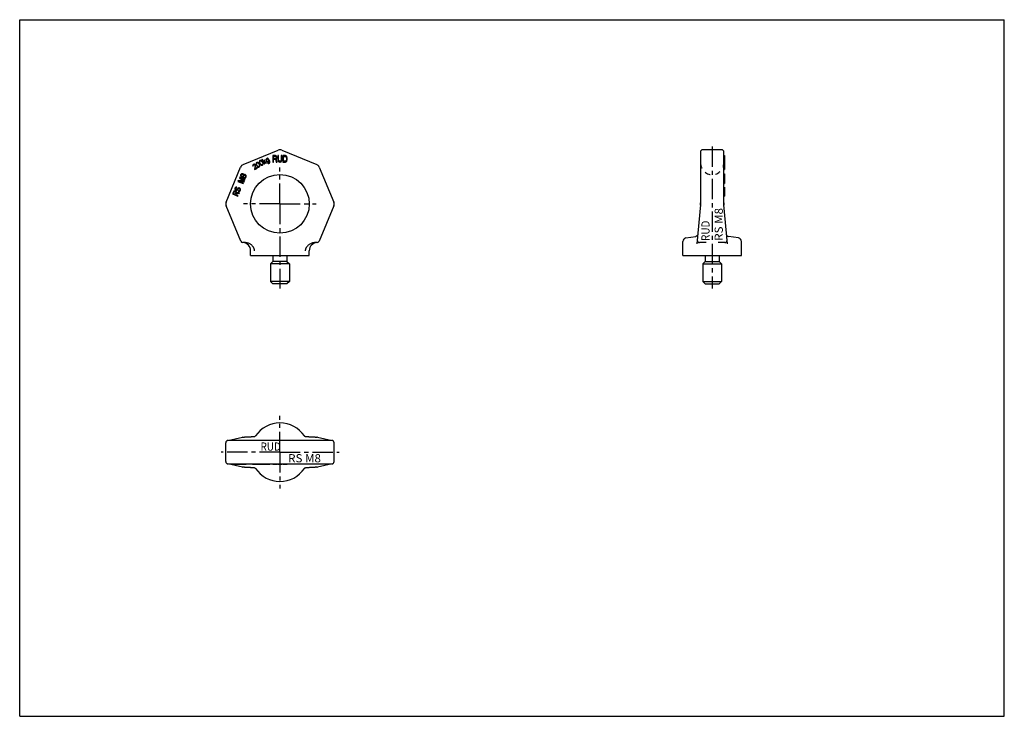
# Model space of a CAD drawing. Extents: x 0 to 420, y 0 to 297.
import ezdxf
from ezdxf.enums import TextEntityAlignment as Align

# ---------------------------------------------------------------- set-up
doc = ezdxf.new("R2010")
doc.units = 0
doc.header["$LTSCALE"] = 23.1
doc.linetypes.add('CENTER', pattern=[0.6, 0.375, -0.075, 0.075, -0.075])
doc.linetypes.add('HIDDEN', pattern=[0.2, 0.1, -0.1])
doc.layers.get('0').update_dxf_attribs({"linetype": 'CONTINUOUS'})
doc.layers.add('DEFAULT_1', color=7, linetype='CENTER')
doc.layers.add('DEFAULT_2', color=8, linetype='HIDDEN')
doc.styles.add('TEXTSTYLE_0', font='txt', dxfattribs={"width": 0.8})

msp = doc.modelspace()

# ---------------------------------------------------------------- linework, layer by layer
at = {"color": 7, "linetype": 'CONTINUOUS'}
for p, q in [((0, 0), (0, 297)), ((0, 297), (420, 297)), ((420, 0), (420, 297)), ((95.33, 235.22), (110.25, 241.4)), ((111.78, 241.4), (126.71, 235.22)), ((290.38, 240.56), (290.38, 218.9)), ((299.38, 241.56), (291.38, 241.56)), ((300.38, 218.89), (300.38, 240.56)), ((99.68, 235.29), (99.48, 235.12)), ((99.81, 235.36), (99.68, 235.29)), ((100.02, 235.43), (99.81, 235.36)), ((100.19, 235.42), (100.02, 235.43)), ((100.41, 235.33), (100.19, 235.42)), ((100.54, 235.19), (100.41, 235.33)), ((100.85, 235.75), (100.83, 235.57)), ((100.83, 235.57), (100.86, 235.37)), ((100.94, 235.96), (100.85, 235.75)), ((100.86, 235.37), (100.9, 235.23)), ((100.9, 235.23), (100.98, 235.01)), ((101.11, 236.11), (100.94, 235.96)), ((101.04, 235.64), (101.09, 235.78)), ((101.05, 235.32), (101.04, 235.64)), ((101.16, 235.06), (101.05, 235.32)), ((101.09, 235.78), (101.22, 235.91)), ((101.32, 236.18), (101.11, 236.11)), ((101.22, 235.91), (101.41, 235.96)), ((101.55, 236.15), (101.32, 236.18)), ((101.41, 235.96), (101.55, 235.93)), ((101.72, 236.08), (101.55, 236.15)), ((101.55, 235.93), (101.82, 235.76)), ((101.87, 235.96), (101.72, 236.08)), ((101.82, 235.76), (101.99, 235.54)), ((101.98, 235.85), (101.87, 235.96)), ((102.12, 235.67), (101.98, 235.85)), ((101.99, 235.54), (102.15, 235.25)), ((102.33, 235.31), (102.12, 235.67)), ((102.15, 235.25), (102.26, 234.99)), ((102.25, 236.55), (102.22, 236.38)), ((102.22, 236.38), (102.25, 236.18)), ((102.34, 236.77), (102.25, 236.55)), ((102.25, 236.18), (102.29, 236.04)), ((102.29, 236.04), (102.38, 235.82)), ((102.42, 235.08), (102.33, 235.31)), ((102.5, 236.92), (102.34, 236.77)), ((102.38, 235.82), (102.59, 235.45)), ((102.44, 236.45), (102.49, 236.58)), ((102.45, 236.13), (102.44, 236.45)), ((102.56, 235.87), (102.45, 236.13)), ((102.49, 236.58), (102.62, 236.71)), ((102.72, 236.99), (102.5, 236.92)), ((102.72, 235.58), (102.56, 235.87)), ((102.59, 235.45), (102.74, 235.27)), ((102.62, 236.71), (102.8, 236.77)), ((102.95, 236.96), (102.72, 236.99)), ((102.9, 235.36), (102.72, 235.58)), ((102.74, 235.27), (102.84, 235.16)), ((102.8, 236.77), (102.95, 236.74)), ((103.16, 235.19), (102.9, 235.36)), ((103.11, 236.89), (102.95, 236.96)), ((102.95, 236.74), (103.21, 236.57)), ((103.27, 236.76), (103.11, 236.89)), ((103.21, 236.57), (103.39, 236.34)), ((103.37, 236.66), (103.27, 236.76)), ((103.49, 235.21), (103.31, 235.16)), ((103.49, 237.49), (103.33, 237.39)), ((103.33, 237.39), (104.43, 235.49)), ((103.52, 236.48), (103.37, 236.66)), ((103.39, 236.34), (103.55, 236.06)), ((104.19, 236.27), (103.49, 237.49)), ((103.62, 235.35), (103.49, 235.21)), ((103.73, 236.11), (103.52, 236.48)), ((103.55, 236.06), (103.66, 235.8)), ((103.67, 235.48), (103.62, 235.35)), ((103.66, 235.8), (103.67, 235.48)), ((103.82, 235.89), (103.73, 236.11)), ((103.77, 235.16), (103.86, 235.38)), ((103.86, 235.75), (103.82, 235.89)), ((103.89, 235.55), (103.86, 235.75)), ((103.86, 235.38), (103.89, 235.55)), ((104.25, 237.12), (104.19, 236.27)), ((104.44, 237.23), (104.25, 237.12)), ((104.33, 236.03), (104.37, 236.32)), ((104.59, 235.58), (104.33, 236.03)), ((104.37, 236.32), (105.13, 235.89)), ((104.4, 236.5), (104.44, 237.23)), ((105.32, 236), (104.4, 236.5)), ((104.43, 235.49), (104.59, 235.58)), ((105.05, 237.42), (105.03, 237.24)), ((105.03, 237.24), (105.04, 237.14)), ((105.04, 237.14), (105.11, 236.96)), ((105.1, 237.55), (105.05, 237.42)), ((105.21, 237.67), (105.1, 237.55)), ((105.11, 236.96), (105.29, 236.64)), ((105.13, 235.89), (105.32, 236)), ((105.4, 237.78), (105.21, 237.67)), ((105.24, 237.31), (105.32, 237.46)), ((105.25, 237.15), (105.24, 237.31)), ((105.29, 237.01), (105.25, 237.15)), ((105.43, 236.77), (105.29, 237.01)), ((105.29, 236.64), (105.42, 236.49)), ((105.32, 237.46), (105.51, 237.57)), ((105.55, 237.81), (105.4, 237.78)), ((105.42, 236.49), (105.5, 236.43)), ((105.53, 236.66), (105.43, 236.77)), ((105.5, 236.43), (105.66, 236.36)), ((105.51, 237.57), (105.66, 237.61)), ((105.61, 236.6), (105.53, 236.66)), ((105.63, 237.8), (105.55, 237.81)), ((105.75, 236.58), (105.61, 236.6)), ((105.74, 237.76), (105.63, 237.8)), ((105.66, 237.61), (105.81, 237.58)), ((105.66, 236.36), (105.8, 236.34)), ((105.83, 236.08), (105.67, 235.99)), ((105.67, 235.99), (105.87, 235.78)), ((105.84, 238.03), (105.68, 237.94)), ((105.68, 237.94), (105.82, 237.7)), ((105.82, 237.7), (105.74, 237.76)), ((105.9, 236.61), (105.75, 236.58)), ((105.8, 236.34), (105.95, 236.37)), ((105.81, 237.58), (105.94, 237.49)), ((105.93, 235.97), (105.83, 236.08)), ((106.64, 236.65), (105.84, 238.03)), ((105.87, 235.78), (106.04, 235.71)), ((106.03, 236.68), (105.9, 236.61)), ((106.06, 235.89), (105.93, 235.97)), ((105.94, 237.49), (106.17, 237.09)), ((105.95, 236.37), (106.15, 236.48)), ((106.13, 236.8), (106.03, 236.68)), ((106.04, 235.71), (106.18, 235.69)), ((106.24, 235.88), (106.06, 235.89)), ((106.18, 236.93), (106.13, 236.8)), ((106.15, 236.48), (106.25, 236.59)), ((106.17, 237.09), (106.18, 236.93)), ((106.18, 235.69), (106.33, 235.72)), ((106.43, 235.99), (106.24, 235.88)), ((106.25, 236.59), (106.29, 236.67)), ((106.31, 236.79), (106.29, 236.89)), ((106.29, 236.89), (106.48, 236.56)), ((106.29, 236.67), (106.31, 236.79)), ((106.33, 235.72), (106.52, 235.83)), ((106.53, 236.11), (106.43, 235.99)), ((106.48, 236.56), (106.54, 236.38)), ((106.52, 235.83), (106.62, 235.94)), ((106.55, 236.28), (106.53, 236.11)), ((106.54, 236.38), (106.55, 236.28)), ((106.62, 235.94), (106.7, 236.04)), ((106.74, 236.33), (106.64, 236.65)), ((106.7, 236.04), (106.74, 236.18)), ((106.74, 236.18), (106.74, 236.33)), ((108.03, 239.07), (108.03, 236.29)), ((109.14, 239.07), (108.03, 239.07)), ((108.03, 236.29), (108.31, 236.29)), ((108.31, 237.89), (108.31, 238.78)), ((108.31, 238.78), (109.19, 238.78)), ((109.19, 237.89), (108.31, 237.89)), ((108.31, 236.29), (108.31, 237.53)), ((108.31, 237.53), (109.1, 237.53)), ((109.1, 237.53), (109.47, 236.29)), ((109.37, 239.01), (109.14, 239.07)), ((109.19, 238.78), (109.33, 238.72)), ((109.33, 237.95), (109.19, 237.89)), ((109.33, 238.72), (109.42, 238.6)), ((109.42, 238.06), (109.33, 237.95)), ((109.56, 238.83), (109.37, 239.01)), ((109.37, 237.65), (109.56, 237.77)), ((109.79, 236.29), (109.37, 237.65)), ((109.42, 238.6), (109.47, 238.42)), ((109.47, 238.24), (109.42, 238.06)), ((109.47, 238.42), (109.47, 238.24)), ((109.47, 236.29), (109.79, 236.29)), ((109.7, 238.6), (109.56, 238.83)), ((109.56, 237.77), (109.7, 238.01)), ((109.74, 238.42), (109.7, 238.6)), ((109.7, 238.01), (109.74, 238.18)), ((109.74, 238.18), (109.74, 238.42)), ((110.16, 239.07), (110.16, 237.24)), ((110.44, 239.07), (110.16, 239.07)), ((110.16, 237.24), (110.21, 236.94)), ((110.21, 236.94), (110.3, 236.7)), ((110.3, 236.7), (110.49, 236.47)), ((110.44, 237.24), (110.44, 239.07)), ((110.49, 237), (110.44, 237.24)), ((110.58, 236.82), (110.49, 237)), ((110.49, 236.47), (110.67, 236.35)), ((110.72, 236.7), (110.58, 236.82)), ((110.67, 236.35), (110.9, 236.29)), ((110.9, 236.64), (110.72, 236.7)), ((111.09, 236.64), (110.9, 236.64)), ((110.9, 236.29), (111.09, 236.29)), ((111.28, 236.7), (111.09, 236.64)), ((111.09, 236.29), (111.32, 236.35)), ((111.41, 236.82), (111.28, 236.7)), ((111.32, 236.35), (111.51, 236.47)), ((111.51, 237), (111.41, 236.82)), ((111.55, 237.24), (111.51, 237)), ((111.51, 236.47), (111.69, 236.7)), ((111.55, 239.07), (111.55, 237.24)), ((111.83, 239.07), (111.55, 239.07)), ((111.69, 236.7), (111.79, 236.94)), ((111.79, 236.94), (111.83, 237.24)), ((111.83, 237.24), (111.83, 239.07)), ((112.2, 239.07), (112.2, 236.29)), ((113.32, 239.07), (112.2, 239.07)), ((112.2, 236.29), (113.32, 236.29)), ((112.48, 236.64), (112.48, 238.72)), ((112.48, 238.72), (113.32, 238.72)), ((113.32, 236.64), (112.48, 236.64)), ((113.55, 239.01), (113.32, 239.07)), ((113.32, 238.72), (113.5, 238.66)), ((113.5, 236.7), (113.32, 236.64)), ((113.32, 236.29), (113.55, 236.35)), ((113.5, 238.66), (113.64, 238.54)), ((113.64, 236.82), (113.5, 236.7)), ((113.73, 238.89), (113.55, 239.01)), ((113.55, 236.35), (113.73, 236.47)), ((113.64, 238.54), (113.73, 238.36)), ((113.73, 237), (113.64, 236.82)), ((113.92, 238.66), (113.73, 238.89)), ((113.73, 238.36), (113.78, 238.12)), ((113.78, 237.24), (113.73, 237)), ((113.73, 236.47), (113.92, 236.7)), ((113.78, 238.12), (113.78, 237.24)), ((114.01, 238.42), (113.92, 238.66)), ((113.92, 236.7), (114.01, 236.94)), ((114.06, 238.12), (114.01, 238.42)), ((114.01, 236.94), (114.06, 237.24)), ((114.06, 237.24), (114.06, 238.12)), ((300.38, 239.07), (300.68, 239.07)), ((300.38, 238.03), (300.68, 238.03)), ((300.38, 237.94), (300.68, 237.94)), ((300.38, 237.81), (300.68, 237.81)), ((300.38, 237.78), (300.68, 237.78)), ((300.38, 237.67), (300.68, 237.67)), ((300.38, 237.55), (300.68, 237.55)), ((300.38, 236.99), (300.68, 236.99)), ((300.38, 236.92), (300.68, 236.92)), ((300.38, 236.77), (300.68, 236.77)), ((300.38, 236.55), (300.68, 236.55)), ((300.38, 236.38), (300.68, 236.38)), ((300.38, 235.43), (300.68, 235.43)), ((300.38, 235.36), (300.68, 235.36)), ((300.38, 235.29), (300.68, 235.29)), ((300.68, 239.07), (300.68, 233.07)), ((88.06, 219.21), (94.25, 234.14)), ((94.44, 231.16), (94.31, 230.99)), ((94.67, 231.29), (94.44, 231.16)), ((94.55, 230.89), (94.67, 231.02)), ((94.86, 231.34), (94.67, 231.29)), ((94.67, 231.02), (94.88, 231.11)), ((95.14, 231.32), (94.86, 231.34)), ((94.88, 231.11), (95.06, 231.13)), ((95.06, 231.13), (95.16, 231.08)), ((95.29, 231.26), (95.14, 231.32)), ((95.16, 231.08), (95.27, 230.95)), ((95.45, 231.1), (95.29, 231.26)), ((95.55, 230.92), (95.45, 231.1)), ((99.4, 234.96), (99.37, 234.73)), ((99.37, 234.73), (99.43, 234.55)), ((99.48, 235.12), (99.4, 234.96)), ((99.43, 234.55), (99.59, 234.64)), ((99.58, 234.8), (99.63, 234.93)), ((99.59, 234.64), (99.58, 234.8)), ((99.63, 234.93), (99.76, 235.06)), ((99.76, 235.06), (99.89, 235.14)), ((99.89, 235.14), (100.07, 235.19)), ((100.07, 235.19), (100.22, 235.16)), ((100.43, 234.8), (100.12, 233.27)), ((100.12, 233.27), (100.24, 233.07)), ((100.22, 235.16), (100.35, 235.08)), ((100.24, 233.07), (101.38, 233.73)), ((100.35, 235.08), (100.4, 235)), ((100.38, 233.42), (100.65, 234.77)), ((101.26, 233.93), (100.38, 233.42)), ((100.4, 235), (100.43, 234.8)), ((100.59, 235.11), (100.54, 235.19)), ((100.65, 234.93), (100.59, 235.11)), ((100.65, 234.77), (100.65, 234.93)), ((100.98, 235.01), (101.19, 234.65)), ((101.33, 234.78), (101.16, 235.06)), ((101.19, 234.65), (101.34, 234.46)), ((101.38, 233.73), (101.26, 233.93)), ((101.5, 234.55), (101.33, 234.78)), ((101.34, 234.46), (101.44, 234.36)), ((101.44, 234.36), (101.6, 234.23)), ((101.77, 234.38), (101.5, 234.55)), ((101.6, 234.23), (101.76, 234.17)), ((101.76, 234.17), (101.99, 234.14)), ((101.91, 234.36), (101.77, 234.38)), ((102.09, 234.41), (101.91, 234.36)), ((101.99, 234.14), (102.21, 234.21)), ((102.23, 234.54), (102.09, 234.41)), ((102.21, 234.21), (102.37, 234.36)), ((102.27, 234.68), (102.23, 234.54)), ((102.26, 234.99), (102.27, 234.68)), ((102.37, 234.36), (102.46, 234.57)), ((102.46, 234.94), (102.42, 235.08)), ((102.49, 234.75), (102.46, 234.94)), ((102.46, 234.57), (102.49, 234.75)), ((102.84, 235.16), (103, 235.04)), ((103, 235.04), (103.16, 234.97)), ((103.31, 235.16), (103.16, 235.19)), ((103.16, 234.97), (103.39, 234.94)), ((103.39, 234.94), (103.6, 235.01)), ((103.6, 235.01), (103.77, 235.16)), ((127.79, 234.14), (133.97, 219.21)), ((300.38, 235.12), (300.68, 235.12)), ((300.38, 234.96), (300.68, 234.96)), ((300.38, 234.73), (300.68, 234.73)), ((300.38, 234.55), (300.68, 234.55)), ((300.38, 233.27), (300.68, 233.27)), ((300.38, 233.07), (300.68, 233.07)), ((300.38, 231.34), (300.68, 231.34)), ((300.38, 231.29), (300.68, 231.29)), ((300.38, 231.16), (300.68, 231.16)), ((300.68, 231.34), (300.68, 227.1)), ((93.22, 228.42), (93.07, 228.08)), ((93.07, 228.08), (95.37, 227.1)), ((95.52, 228.12), (93.22, 228.42)), ((95.47, 227.33), (93.66, 228.1)), ((93.66, 228.1), (95.7, 227.87)), ((93.85, 229.92), (93.71, 229.57)), ((93.71, 229.57), (95.52, 228.12)), ((96.15, 228.94), (93.85, 229.92)), ((94.24, 230.84), (94.21, 230.63)), ((94.21, 230.63), (94.28, 230.37)), ((94.31, 230.99), (94.24, 230.84)), ((95.83, 228.17), (94.24, 229.48)), ((94.24, 229.48), (96.06, 228.71)), ((94.28, 230.37), (94.37, 230.19)), ((94.37, 230.19), (94.59, 230.01)), ((94.47, 230.56), (94.49, 230.73)), ((94.55, 230.34), (94.47, 230.56)), ((94.49, 230.73), (94.55, 230.89)), ((94.67, 230.21), (94.55, 230.34)), ((94.59, 230.01), (94.73, 229.95)), ((94.77, 230.16), (94.67, 230.21)), ((94.73, 229.95), (94.96, 229.94)), ((94.94, 230.18), (94.77, 230.16)), ((95.16, 230.27), (94.94, 230.18)), ((94.96, 229.94), (95.16, 230)), ((95.27, 230.4), (95.16, 230.27)), ((95.16, 230), (95.24, 230.05)), ((95.24, 230.05), (95.26, 229.96)), ((95.26, 229.96), (95.34, 229.74)), ((95.27, 230.95), (95.35, 230.73)), ((95.34, 230.56), (95.27, 230.4)), ((95.35, 230.73), (95.34, 230.56)), ((95.34, 229.74), (95.55, 229.56)), ((95.37, 227.1), (95.47, 227.33)), ((95.45, 230.14), (95.47, 230.32)), ((95.48, 229.95), (95.45, 230.14)), ((95.47, 230.32), (95.53, 230.47)), ((95.63, 229.75), (95.48, 229.95)), ((95.53, 230.47), (95.65, 230.6)), ((95.56, 230.82), (95.55, 230.92)), ((95.55, 229.56), (95.7, 229.5)), ((95.65, 230.88), (95.56, 230.82)), ((95.78, 229.69), (95.63, 229.75)), ((95.86, 230.97), (95.65, 230.88)), ((95.65, 230.6), (95.81, 230.72)), ((95.7, 229.5), (95.97, 229.47)), ((95.7, 227.87), (95.83, 228.17)), ((96.02, 229.72), (95.78, 229.69)), ((95.81, 230.72), (96.05, 230.75)), ((96.14, 230.94), (95.86, 230.97)), ((95.97, 229.47), (96.17, 229.52)), ((96.19, 229.83), (96.02, 229.72)), ((96.05, 230.75), (96.2, 230.69)), ((96.06, 228.71), (96.15, 228.94)), ((96.28, 230.88), (96.14, 230.94)), ((96.17, 229.52), (96.4, 229.65)), ((96.3, 229.97), (96.19, 229.83)), ((96.2, 230.69), (96.35, 230.49)), ((96.49, 230.7), (96.28, 230.88)), ((96.36, 230.12), (96.3, 229.97)), ((96.35, 230.49), (96.38, 230.29)), ((96.38, 230.29), (96.36, 230.12)), ((96.4, 229.65), (96.53, 229.82)), ((96.59, 230.52), (96.49, 230.7)), ((96.53, 229.82), (96.63, 230.05)), ((96.66, 230.27), (96.59, 230.52)), ((96.63, 230.05), (96.66, 230.27)), ((300.38, 230.99), (300.68, 230.99)), ((300.38, 230.84), (300.68, 230.84)), ((300.38, 230.63), (300.68, 230.63)), ((300.38, 230.37), (300.68, 230.37)), ((300.38, 230.19), (300.68, 230.19)), ((300.38, 230.01), (300.68, 230.01)), ((300.38, 229.95), (300.68, 229.95)), ((300.38, 229.94), (300.68, 229.94)), ((300.38, 227.1), (300.68, 227.1)), ((91.2, 223.67), (90.81, 222.75)), ((90.81, 222.75), (93.11, 221.77)), ((91.15, 222.87), (91.46, 223.6)), ((91.88, 222.56), (91.15, 222.87)), ((91.33, 223.84), (91.2, 223.67)), ((91.54, 223.93), (91.33, 223.84)), ((91.46, 223.6), (91.56, 223.69)), ((91.79, 223.96), (91.54, 223.93)), ((91.56, 223.69), (91.69, 223.73)), ((91.69, 223.73), (91.85, 223.71)), ((91.95, 223.94), (91.79, 223.96)), ((91.82, 225.12), (91.8, 224.95)), ((91.8, 224.95), (91.83, 224.75)), ((91.9, 225.32), (91.82, 225.12)), ((91.83, 224.75), (91.96, 224.52)), ((91.85, 223.71), (92, 223.64)), ((92.19, 223.29), (91.88, 222.56)), ((92.03, 225.49), (91.9, 225.32)), ((92.14, 223.85), (91.95, 223.94)), ((91.96, 224.52), (92.14, 224.4)), ((92, 223.64), (92.13, 223.54)), ((92.24, 225.58), (92.03, 225.49)), ((92.11, 225), (92.21, 225.23)), ((92.11, 224.86), (92.11, 225)), ((92.16, 224.71), (92.11, 224.86)), ((92.13, 223.54), (92.19, 223.42)), ((92.14, 224.4), (92.34, 224.31)), ((92.27, 223.75), (92.14, 223.85)), ((92.29, 224.61), (92.16, 224.71)), ((92.18, 222.44), (92.46, 223.09)), ((92.19, 223.42), (92.19, 223.29)), ((92.21, 225.23), (92.31, 225.32)), ((92.49, 225.61), (92.24, 225.58)), ((92.42, 223.55), (92.27, 223.75)), ((92.39, 224.56), (92.29, 224.61)), ((92.31, 225.32), (92.44, 225.36)), ((92.34, 224.31), (92.55, 224.27)), ((92.55, 224.54), (92.39, 224.56)), ((92.45, 223.36), (92.42, 223.55)), ((92.44, 225.36), (92.55, 225.36)), ((93.73, 223.23), (92.45, 223.36)), ((92.46, 223.09), (93.61, 222.96)), ((92.65, 225.59), (92.49, 225.61)), ((92.55, 225.36), (92.65, 225.59)), ((92.7, 224.61), (92.55, 224.54)), ((92.55, 224.27), (92.81, 224.34)), ((92.8, 224.71), (92.7, 224.61)), ((92.89, 224.94), (92.8, 224.71)), ((92.81, 224.34), (92.98, 224.45)), ((93.02, 225.11), (92.89, 224.94)), ((92.98, 224.45), (93.09, 224.58)), ((93.19, 225.22), (93.02, 225.11)), ((93.09, 224.58), (93.19, 224.81)), ((93.45, 225.29), (93.19, 225.22)), ((93.19, 224.81), (93.3, 224.95)), ((93.32, 224.03), (93.22, 223.8)), ((93.22, 223.8), (93.43, 223.76)), ((93.3, 224.95), (93.45, 225.02)), ((93.48, 224.01), (93.32, 224.03)), ((93.43, 223.76), (93.73, 223.77)), ((93.68, 225.28), (93.45, 225.29)), ((93.45, 225.02), (93.63, 225.03)), ((93.68, 224.06), (93.48, 224.01)), ((93.61, 222.96), (93.73, 223.23)), ((93.63, 225.03), (93.77, 224.97)), ((93.92, 225.18), (93.68, 225.28)), ((93.79, 224.19), (93.68, 224.06)), ((93.73, 223.77), (93.96, 223.9)), ((93.77, 224.97), (93.89, 224.83)), ((93.92, 224.5), (93.79, 224.19)), ((93.89, 224.83), (93.94, 224.68)), ((94.08, 225.02), (93.92, 225.18)), ((93.94, 224.68), (93.92, 224.5)), ((93.96, 223.9), (94.09, 224.07)), ((94.22, 224.78), (94.08, 225.02)), ((94.09, 224.07), (94.22, 224.38)), ((94.25, 224.59), (94.22, 224.78)), ((94.22, 224.38), (94.25, 224.59)), ((300.68, 225.61), (300.68, 221.77)), ((93.21, 222), (92.18, 222.44)), ((93.11, 221.77), (93.21, 222)), ((300.38, 221.77), (300.68, 221.77)), ((94.31, 202.61), (88.06, 217.68)), ((133.97, 217.68), (127.73, 202.61)), ((290.34, 218.01), (288.82, 201.41)), ((301.93, 201.41), (300.42, 218.01)), ((95.96, 201.99), (95.23, 201.99)), ((126.81, 201.99), (126.08, 201.99)), ((282.88, 196.45), (282.88, 202.47)), ((284.14, 203.95), (288.41, 204.62)), ((292.78, 201.99), (289.97, 201.99)), ((300.78, 201.99), (297.98, 201.99)), ((306.61, 203.95), (302.33, 204.63)), ((307.88, 196.45), (307.88, 202.47)), ((98.52, 196.45), (98.52, 198.49)), ((123.52, 196.45), (123.52, 198.49)), ((98.52, 196.45), (123.52, 196.45)), ((108.02, 193.95), (107.02, 192.95)), ((108.02, 196.45), (108.02, 193.95)), ((114.02, 193.95), (108.02, 193.95)), ((114.02, 196.45), (114.02, 193.95)), ((114.02, 193.95), (115.02, 192.95)), ((282.88, 196.45), (307.88, 196.45)), ((292.38, 193.95), (291.38, 192.95)), ((292.38, 196.45), (292.38, 193.95)), ((292.38, 193.95), (298.38, 193.95)), ((298.38, 196.45), (298.38, 193.95)), ((298.38, 193.95), (299.38, 192.95)), ((115.02, 192.95), (107.02, 192.95)), ((107.02, 192.95), (107.02, 185.45)), ((115.02, 192.95), (115.02, 185.45)), ((291.38, 192.95), (299.38, 192.95)), ((291.38, 192.95), (291.38, 185.45)), ((299.38, 192.95), (299.38, 185.45)), ((115.02, 185.45), (107.02, 185.45)), ((107.02, 185.45), (108.02, 184.45)), ((115.02, 185.45), (114.02, 184.45)), ((291.38, 185.45), (299.38, 185.45)), ((291.38, 185.45), (292.38, 184.45)), ((299.38, 185.45), (298.38, 184.45)), ((114.02, 184.45), (108.02, 184.45)), ((292.38, 184.45), (298.38, 184.45)), ((88.77, 117.62), (95.02, 118.99)), ((133.02, 117.61), (89.02, 117.61)), ((95.23, 119.02), (95.96, 119.02)), ((99.95, 119.19), (99.95, 119.19)), ((122.09, 119.19), (122.09, 119.19)), ((126.08, 119.02), (126.81, 119.02)), ((127.02, 118.99), (133.26, 117.62)), ((87.91, 108.61), (87.91, 116.61)), ((88.25, 117.36), (88.25, 117.36)), ((133.79, 117.36), (133.79, 117.36)), ((134.13, 108.61), (134.13, 116.61)), ((88.25, 107.86), (88.25, 107.86)), ((95.02, 106.23), (88.77, 107.61)), ((89.02, 107.61), (133.02, 107.61)), ((90.81, 107.61), (90.81, 107.31)), ((96.66, 107.31), (90.81, 107.31)), ((94.21, 107.61), (94.21, 107.31)), ((94.24, 107.61), (94.24, 107.31)), ((94.31, 107.61), (94.31, 107.31)), ((94.44, 107.61), (94.44, 107.31)), ((94.67, 107.61), (94.67, 107.31)), ((94.86, 107.61), (94.86, 107.31)), ((95.14, 107.61), (95.14, 107.31)), ((95.96, 106.21), (95.23, 106.21)), ((95.29, 107.61), (95.29, 107.31)), ((95.45, 107.61), (95.45, 107.31)), ((95.55, 107.61), (95.55, 107.31)), ((95.56, 107.61), (95.56, 107.31)), ((95.65, 107.61), (95.65, 107.31)), ((95.86, 107.61), (95.86, 107.31)), ((96.14, 107.61), (96.14, 107.31)), ((96.28, 107.61), (96.28, 107.31)), ((96.49, 107.61), (96.49, 107.31)), ((96.59, 107.61), (96.59, 107.31)), ((96.66, 107.61), (96.66, 107.31)), ((99.37, 107.61), (99.37, 107.31)), ((106.74, 107.31), (99.37, 107.31)), ((99.4, 107.61), (99.4, 107.31)), ((99.48, 107.61), (99.48, 107.31)), ((99.68, 107.61), (99.68, 107.31)), ((99.81, 107.61), (99.81, 107.31)), ((99.95, 106.04), (99.95, 106.04)), ((100.02, 107.61), (100.02, 107.31)), ((100.19, 107.61), (100.19, 107.31)), ((100.41, 107.61), (100.41, 107.31)), ((100.54, 107.61), (100.54, 107.31)), ((100.59, 107.61), (100.59, 107.31)), ((100.65, 107.61), (100.65, 107.31)), ((100.65, 107.61), (100.65, 107.31)), ((102.22, 107.61), (102.22, 107.31)), ((102.25, 107.61), (102.25, 107.31)), ((102.34, 107.61), (102.34, 107.31)), ((102.5, 107.61), (102.5, 107.31)), ((102.72, 107.61), (102.72, 107.31)), ((102.95, 107.61), (102.95, 107.31)), ((103.11, 107.61), (103.11, 107.31)), ((103.27, 107.61), (103.27, 107.31)), ((105.03, 107.61), (105.03, 107.31)), ((105.05, 107.61), (105.05, 107.31)), ((105.1, 107.61), (105.1, 107.31)), ((105.21, 107.61), (105.21, 107.31)), ((105.4, 107.61), (105.4, 107.31)), ((105.55, 107.61), (105.55, 107.31)), ((105.63, 107.61), (105.63, 107.31)), ((105.68, 107.61), (105.68, 107.31)), ((105.84, 107.61), (105.84, 107.31)), ((106.64, 107.61), (106.64, 107.31)), ((106.74, 107.61), (106.74, 107.31)), ((106.74, 107.61), (106.74, 107.31)), ((108.03, 107.61), (108.03, 107.31)), ((109.79, 107.31), (108.03, 107.31)), ((109.79, 107.61), (109.79, 107.31)), ((110.16, 107.61), (110.16, 107.31)), ((111.83, 107.31), (110.16, 107.31)), ((111.83, 107.61), (111.83, 107.31)), ((112.2, 107.61), (112.2, 107.31)), ((114.06, 107.31), (112.2, 107.31)), ((114.06, 107.61), (114.06, 107.31)), ((122.09, 106.04), (122.09, 106.04)), ((126.81, 106.21), (126.08, 106.21)), ((133.26, 107.61), (127.02, 106.23)), ((133.79, 107.86), (133.79, 107.86)), ((0, 0), (420, 0))]:
    msp.add_line(p, q, dxfattribs=at)
msp.add_circle((111.02, 218.45), 12.5, dxfattribs=at)
for centre, radius, start, end in [((111.02, 239.56), 2, 67.5, 112.5), ((291.38, 240.56), 1, 90, 180), ((299.38, 240.56), 1, 0, 90), ((96.09, 233.37), 2, 112.5, 157.5), ((125.94, 233.37), 2, 22.5, 67.5), ((89.91, 218.45), 2, 157.5, 202.5), ((132.13, 218.45), 2, 337.5, 22.5), ((280.38, 218.9), 10, 354.7922, 0.0006), ((310.38, 218.9), 10, 180, 185.2084), ((95.23, 202.99), 1, 202.5, 267.2633), ((95.23, 202.99), 1, 202.5, 270), ((95.02, 198.49), 3.5, 0, 87.5653), ((127.02, 198.49), 3.5, 92.4347, 180), ((126.81, 202.99), 1, 270, 337.5), ((126.8, 202.99), 1, 272.7367, 337.5), ((284.38, 202.47), 1.5, 99, 180), ((289.97, 202.99), 1, 174.7909, 270.0001), ((300.78, 202.99), 1, 270, 5.2084), ((302.49, 205.61), 1, 215.0161, 261), ((306.38, 202.47), 1.5, 0, 81), ((111.02, 112.61), 12.5, 33.5499, 146.4501), ((88.91, 116.61), 1, 131.6044, 180), ((133.13, 116.61), 1, 0, 48.4028), ((88.91, 108.61), 1, 180, 228.3984), ((111.02, 112.61), 12.5, 213.5499, 326.4501), ((133.13, 108.61), 1, 311.597, 360)]:
    msp.add_arc(centre, radius, start, end, dxfattribs=at)
for points, knots in [([(290.37, 218.45), (290.37, 218.45), (290.37, 218.44), (290.36, 218.41), (290.36, 218.37), (290.36, 218.33), (290.36, 218.31), (290.36, 218.3)], [0, 0, 0, 0, 0.004231, 0.281903, 0.562887, 0.846998, 1, 1, 1, 1]), ([(290.37, 218.69), (290.37, 218.67), (290.37, 218.65), (290.37, 218.62), (290.37, 218.61), (290.37, 218.61)], [0, 0, 0, 0, 0.479363, 0.968682, 1, 1, 1, 1]), ([(290.37, 218.6), (290.37, 218.59), (290.37, 218.57), (290.37, 218.53), (290.37, 218.49), (290.37, 218.46), (290.37, 218.45)], [0, 0, 0, 0, 0.186812, 0.455831, 0.728526, 1, 1, 1, 1]), ([(290.38, 218.9), (290.38, 218.9), (290.38, 218.88), (290.38, 218.86), (290.38, 218.83), (290.38, 218.8), (290.38, 218.78), (290.38, 218.78)], [0, 0, 0, 0, 0.045548, 0.288979, 0.567594, 0.854296, 1, 1, 1, 1]), ([(290.38, 218.78), (290.38, 218.77), (290.38, 218.77), (290.38, 218.76), (290.38, 218.76)], [0, 0, 0, 0, 0.881938, 1, 1, 1, 1]), ([(290.38, 218.75), (290.38, 218.74), (290.38, 218.73), (290.38, 218.71), (290.38, 218.71)], [0, 0, 0, 0, 0.570699, 1, 1, 1, 1]), ([(300.38, 218.67), (300.38, 218.69), (300.38, 218.72), (300.38, 218.76), (300.38, 218.8), (300.38, 218.84), (300.38, 218.88), (300.38, 218.89), (300.38, 218.9)], [0, 0, 0, 0, 0.199972, 0.394488, 0.583737, 0.766315, 0.925498, 1, 1, 1, 1]), ([(300.38, 218.87), (300.38, 218.87), (300.38, 218.88), (300.38, 218.88), (300.38, 218.89)], [0, 0, 0, 0, 0.303128, 1, 1, 1, 1]), ([(300.38, 218.84), (300.38, 218.84), (300.38, 218.85), (300.38, 218.86), (300.38, 218.87)], [0, 0, 0, 0, 0.139944, 1, 1, 1, 1]), ([(300.38, 218.79), (300.38, 218.8), (300.38, 218.8), (300.38, 218.81), (300.38, 218.82)], [0, 0, 0, 0, 0.573172, 1, 1, 1, 1]), ([(300.38, 218.76), (300.38, 218.76), (300.38, 218.77), (300.38, 218.78), (300.38, 218.79)], [0, 0, 0, 0, 0.127502, 1, 1, 1, 1]), ([(300.38, 218.71), (300.38, 218.72), (300.38, 218.73), (300.38, 218.73), (300.38, 218.74)], [0, 0, 0, 0, 0.515684, 1, 1, 1, 1]), ([(300.38, 218.68), (300.38, 218.68), (300.38, 218.69), (300.38, 218.69), (300.38, 218.69)], [0, 0, 0, 0, 0.341264, 1, 1, 1, 1]), ([(300.38, 218.6), (300.38, 218.61), (300.38, 218.63), (300.38, 218.66), (300.38, 218.67)], [0, 0, 0, 0, 0.337347, 1, 1, 1, 1]), ([(300.38, 218.6), (300.38, 218.62), (300.38, 218.63), (300.38, 218.64), (300.38, 218.64)], [0, 0, 0, 0, 0.973485, 1, 1, 1, 1]), ([(300.39, 218.5), (300.39, 218.5), (300.38, 218.52), (300.38, 218.55), (300.38, 218.58), (300.38, 218.6), (300.38, 218.6)], [0, 0, 0, 0, 0.118613, 0.548, 0.967276, 1, 1, 1, 1]), ([(300.41, 218.15), (300.41, 218.15), (300.4, 218.18), (300.4, 218.22), (300.4, 218.27), (300.39, 218.33), (300.39, 218.38), (300.39, 218.43), (300.39, 218.48), (300.38, 218.53), (300.38, 218.57), (300.38, 218.59), (300.38, 218.6)], [0, 0, 0, 0, 0.044968, 0.162969, 0.279691, 0.395015, 0.508822, 0.620993, 0.731467, 0.840332, 0.947313, 1, 1, 1, 1]), ([(300.39, 218.45), (300.39, 218.45), (300.39, 218.47), (300.39, 218.48), (300.39, 218.5)], [0, 0, 0, 0, 0.219981, 1, 1, 1, 1]), ([(300.39, 218.39), (300.39, 218.4), (300.39, 218.41), (300.39, 218.43), (300.39, 218.44)], [0, 0, 0, 0, 0.507375, 1, 1, 1, 1]), ([(290.36, 218.3), (290.36, 218.3), (290.36, 218.27), (290.36, 218.24), (290.35, 218.2), (290.35, 218.17), (290.35, 218.16)], [0, 0, 0, 0, 0.139672, 0.44162, 0.746193, 1, 1, 1, 1]), ([(290.35, 218.16), (290.35, 218.16), (290.35, 218.15), (290.35, 218.15), (290.35, 218.15)], [0, 0, 0, 0, 0.769447, 1, 1, 1, 1]), ([(300.4, 218.3), (300.4, 218.3), (300.39, 218.33), (300.39, 218.36), (300.39, 218.38), (300.39, 218.39)], [0, 0, 0, 0, 0.170327, 0.729553, 1, 1, 1, 1]), ([(300.41, 218.16), (300.4, 218.16), (300.4, 218.17), (300.4, 218.18), (300.4, 218.19)], [0, 0, 0, 0, 0.157488, 1, 1, 1, 1]), ([(100.23, 198.49), (100.23, 198.57), (100.21, 198.72), (100.16, 198.96), (100.09, 199.21), (99.99, 199.48), (99.85, 199.76), (99.67, 200.05), (99.45, 200.35), (99.17, 200.66), (98.82, 200.97), (98.41, 201.27), (97.91, 201.55), (97.33, 201.79), (96.67, 201.95), (96.2, 201.99), (95.96, 201.99)], [0, 0, 0, 0, 0.037462, 0.077346, 0.120364, 0.167218, 0.218619, 0.275294, 0.337949, 0.407228, 0.483651, 0.567936, 0.661554, 0.76628, 0.881633, 1, 1, 1, 1]), ([(126.08, 201.99), (125.82, 201.99), (125.32, 201.95), (124.62, 201.76), (124, 201.49), (123.49, 201.18), (123.08, 200.86), (122.73, 200.52), (122.46, 200.19), (122.25, 199.87), (122.09, 199.56), (121.97, 199.27), (121.88, 199), (121.83, 198.74), (121.81, 198.57), (121.8, 198.49)], [0, 0, 0, 0, 0.127315, 0.250595, 0.361018, 0.458895, 0.546586, 0.625594, 0.696559, 0.760228, 0.817464, 0.869169, 0.91624, 0.959551, 1, 1, 1, 1]), ([(288.98, 204.92), (288.96, 204.9), (288.91, 204.85), (288.81, 204.78), (288.68, 204.7), (288.54, 204.65), (288.45, 204.63), (288.42, 204.63)], [0, 0, 0, 0, 0.133161, 0.333098, 0.571099, 0.845165, 1, 1, 1, 1]), ([(289.18, 205.34), (289.18, 205.33), (289.18, 205.31), (289.17, 205.27), (289.16, 205.23), (289.15, 205.2), (289.14, 205.17), (289.13, 205.14), (289.12, 205.12), (289.11, 205.1), (289.11, 205.08), (289.1, 205.07), (289.09, 205.05), (289.08, 205.04), (289.08, 205.03), (289.07, 205.02), (289.06, 205.01), (289.05, 204.99), (289.03, 204.98), (289.01, 204.95), (289, 204.93), (288.98, 204.92)], [0, 0, 0, 0, 0.055549, 0.150392, 0.235002, 0.310169, 0.376837, 0.436, 0.488544, 0.534721, 0.575273, 0.61092, 0.642201, 0.669432, 0.694257, 0.721668, 0.753144, 0.790493, 0.837138, 0.90045, 1, 1, 1, 1]), ([(301.67, 205.04), (301.67, 205.05), (301.64, 205.08), (301.61, 205.16), (301.59, 205.24), (301.58, 205.29)], [0, 0, 0, 0, 0.069569, 0.467378, 1, 1, 1, 1]), ([(301.66, 205.06), (301.66, 205.06), (301.66, 205.06), (301.66, 205.06), (301.65, 205.07)], [0, 0, 0, 0, 0.018033, 1, 1, 1, 1]), ([(88.77, 117.62), (88.75, 117.62), (88.67, 117.6), (88.55, 117.55), (88.45, 117.5), (88.4, 117.47)], [0, 0, 0, 0, 0.195563, 0.568676, 1, 1, 1, 1]), ([(99.76, 119.17), (99.72, 119.17), (99.58, 119.15), (99.31, 119.13), (98.94, 119.1), (98.52, 119.08), (98.06, 119.06), (97.55, 119.04), (97.01, 119.03), (96.47, 119.02), (96.12, 119.02), (95.96, 119.02)], [0, 0, 0, 0, 0.029986, 0.114652, 0.211976, 0.321834, 0.4438, 0.577131, 0.720663, 0.872936, 1, 1, 1, 1]), ([(100.58, 119.51), (100.55, 119.48), (100.45, 119.38), (100.26, 119.26), (100.07, 119.2), (99.97, 119.19), (99.95, 119.19)], [0, 0, 0, 0, 0.187371, 0.562483, 0.937603, 1, 1, 1, 1]), ([(122.09, 119.19), (122.07, 119.19), (121.97, 119.2), (121.78, 119.26), (121.58, 119.38), (121.48, 119.48), (121.45, 119.51)], [0, 0, 0, 0, 0.06239, 0.437515, 0.812629, 1, 1, 1, 1]), ([(126.08, 119.02), (125.92, 119.02), (125.56, 119.02), (125.03, 119.03), (124.49, 119.04), (123.99, 119.06), (123.53, 119.08), (123.12, 119.1), (122.75, 119.13), (122.47, 119.15), (122.32, 119.17), (122.27, 119.17)], [0, 0, 0, 0, 0.127603, 0.277874, 0.419631, 0.551466, 0.672246, 0.781245, 0.878036, 0.962451, 1, 1, 1, 1]), ([(127.02, 118.99), (127, 119), (126.93, 119.01), (126.86, 119.02), (126.81, 119.02)], [0, 0, 0, 0, 0.263741, 1, 1, 1, 1]), ([(133.71, 117.43), (133.65, 117.47), (133.54, 117.53), (133.39, 117.59), (133.3, 117.61), (133.26, 117.62)], [0, 0, 0, 0, 0.42986, 0.798715, 1, 1, 1, 1]), ([(88.33, 107.8), (88.39, 107.76), (88.5, 107.69), (88.65, 107.64), (88.74, 107.61), (88.77, 107.61)], [0, 0, 0, 0, 0.429908, 0.798776, 1, 1, 1, 1]), ([(95.02, 106.23), (95.03, 106.23), (95.11, 106.21), (95.18, 106.21), (95.23, 106.21)], [0, 0, 0, 0, 0.263741, 1, 1, 1, 1]), ([(95.96, 106.21), (96.12, 106.21), (96.47, 106.21), (97.01, 106.2), (97.55, 106.19), (98.05, 106.17), (98.51, 106.15), (98.92, 106.12), (99.29, 106.1), (99.57, 106.08), (99.72, 106.06), (99.77, 106.06)], [0, 0, 0, 0, 0.127603, 0.277874, 0.419631, 0.551466, 0.672246, 0.781245, 0.878036, 0.962451, 1, 1, 1, 1]), ([(99.95, 106.04), (99.97, 106.04), (100.07, 106.02), (100.26, 105.96), (100.45, 105.84), (100.55, 105.75), (100.58, 105.71)], [0, 0, 0, 0, 0.06239, 0.437515, 0.812629, 1, 1, 1, 1]), ([(121.45, 105.71), (121.48, 105.75), (121.58, 105.84), (121.78, 105.96), (121.97, 106.02), (122.07, 106.04), (122.09, 106.04)], [0, 0, 0, 0, 0.187371, 0.562483, 0.937603, 1, 1, 1, 1]), ([(122.28, 106.06), (122.32, 106.06), (122.46, 106.08), (122.73, 106.1), (123.1, 106.12), (123.51, 106.15), (123.98, 106.17), (124.48, 106.19), (125.03, 106.2), (125.56, 106.21), (125.92, 106.21), (126.08, 106.21)], [0, 0, 0, 0, 0.029986, 0.114652, 0.211976, 0.321834, 0.4438, 0.577131, 0.720663, 0.872936, 1, 1, 1, 1]), ([(133.26, 107.61), (133.29, 107.61), (133.36, 107.63), (133.49, 107.67), (133.59, 107.72), (133.64, 107.75)], [0, 0, 0, 0, 0.195629, 0.568731, 1, 1, 1, 1])]:
    msp.add_open_spline(points, degree=3, knots=knots, dxfattribs=at)
for points in [[(290.36, 218.31), (290.36, 218.34), (290.36, 218.38), (290.37, 218.42)], [(290.37, 218.6), (290.37, 218.65), (290.38, 218.7), (290.38, 218.75)], [(290.38, 218.71), (290.38, 218.7), (290.37, 218.69), (290.37, 218.69)], [(290.37, 218.61), (290.37, 218.61), (290.37, 218.6), (290.37, 218.6)], [(290.37, 218.59), (290.37, 218.59), (290.37, 218.6), (290.37, 218.6)], [(290.37, 218.45), (290.37, 218.45), (290.37, 218.46), (290.37, 218.46)], [(290.37, 218.42), (290.37, 218.43), (290.37, 218.44), (290.37, 218.45)], [(290.38, 218.9), (290.38, 218.9), (290.38, 218.9), (290.38, 218.9)], [(290.38, 218.84), (290.38, 218.86), (290.38, 218.88), (290.38, 218.9)], [(290.38, 218.78), (290.38, 218.8), (290.38, 218.82), (290.38, 218.84)], [(290.38, 218.76), (290.38, 218.76), (290.38, 218.77), (290.38, 218.78)], [(290.38, 218.76), (290.38, 218.75), (290.38, 218.75), (290.38, 218.75)], [(290.38, 218.75), (290.38, 218.75), (290.38, 218.75), (290.38, 218.76)], [(300.38, 218.89), (300.38, 218.89), (300.38, 218.89), (300.38, 218.89)], [(300.38, 218.82), (300.38, 218.82), (300.38, 218.83), (300.38, 218.84)], [(300.38, 218.75), (300.38, 218.75), (300.38, 218.75), (300.38, 218.76)], [(300.38, 218.76), (300.38, 218.76), (300.38, 218.76), (300.38, 218.76)], [(300.38, 218.74), (300.38, 218.74), (300.38, 218.74), (300.38, 218.75)], [(300.38, 218.69), (300.38, 218.7), (300.38, 218.71), (300.38, 218.71)], [(300.38, 218.67), (300.38, 218.67), (300.38, 218.68), (300.38, 218.68)], [(300.38, 218.66), (300.38, 218.66), (300.38, 218.67), (300.38, 218.67)], [(300.38, 218.64), (300.38, 218.65), (300.38, 218.65), (300.38, 218.66)], [(300.39, 218.44), (300.39, 218.44), (300.39, 218.45), (300.39, 218.45)], [(290.34, 218.01), (290.34, 218.04), (290.34, 218.08), (290.35, 218.11)], [(290.35, 218.16), (290.35, 218.19), (290.35, 218.22), (290.36, 218.25)], [(290.35, 218.11), (290.35, 218.13), (290.35, 218.14), (290.35, 218.15)], [(290.36, 218.25), (290.36, 218.27), (290.36, 218.29), (290.36, 218.31)], [(300.41, 218.15), (300.41, 218.15), (300.41, 218.15), (300.41, 218.16)], [(300.41, 218.12), (300.41, 218.13), (300.41, 218.14), (300.41, 218.15)], [(301.58, 205.29), (301.58, 205.3), (301.57, 205.31), (301.57, 205.33)], [(301.61, 205.15), (301.61, 205.16), (301.6, 205.18), (301.6, 205.19)], [(301.63, 205.11), (301.62, 205.13), (301.62, 205.14), (301.61, 205.15)], [(301.67, 205.05), (301.66, 205.05), (301.66, 205.05), (301.66, 205.06)], [(95.23, 119.02), (95.16, 119.02), (95.09, 119.01), (95.02, 118.99)], [(99.79, 119.17), (99.78, 119.17), (99.77, 119.17), (99.76, 119.17)], [(99.92, 119.19), (99.88, 119.18), (99.83, 119.18), (99.79, 119.17)], [(99.95, 119.19), (99.94, 119.19), (99.93, 119.19), (99.92, 119.19)], [(100.67, 119.62), (100.64, 119.58), (100.61, 119.55), (100.58, 119.51)], [(121.44, 119.53), (121.42, 119.56), (121.39, 119.59), (121.37, 119.62)], [(121.45, 119.51), (121.45, 119.52), (121.45, 119.52), (121.44, 119.53)], [(122.14, 119.18), (122.12, 119.19), (122.1, 119.19), (122.09, 119.19)], [(122.27, 119.17), (122.23, 119.17), (122.18, 119.18), (122.14, 119.18)], [(88.24, 117.36), (88.24, 117.35), (88.23, 117.35), (88.23, 117.34)], [(88.25, 117.36), (88.25, 117.36), (88.24, 117.36), (88.24, 117.36)], [(88.4, 117.47), (88.34, 117.44), (88.29, 117.4), (88.25, 117.36)], [(133.79, 117.36), (133.76, 117.39), (133.74, 117.41), (133.71, 117.43)], [(133.81, 117.34), (133.8, 117.35), (133.8, 117.36), (133.79, 117.36)], [(133.85, 117.3), (133.84, 117.32), (133.82, 117.33), (133.81, 117.34)], [(88.19, 107.93), (88.2, 107.91), (88.21, 107.9), (88.23, 107.89)], [(88.23, 107.89), (88.23, 107.88), (88.24, 107.87), (88.25, 107.86)], [(88.25, 107.86), (88.28, 107.84), (88.3, 107.82), (88.33, 107.8)], [(99.77, 106.06), (99.81, 106.05), (99.85, 106.05), (99.9, 106.04)], [(99.9, 106.04), (99.92, 106.04), (99.93, 106.04), (99.95, 106.04)], [(100.58, 105.71), (100.59, 105.71), (100.59, 105.7), (100.59, 105.7)], [(100.59, 105.7), (100.62, 105.67), (100.65, 105.64), (100.67, 105.61)], [(121.37, 105.61), (121.4, 105.64), (121.42, 105.68), (121.45, 105.71)], [(122.09, 106.04), (122.1, 106.04), (122.11, 106.04), (122.12, 106.04)], [(122.12, 106.04), (122.16, 106.05), (122.21, 106.05), (122.25, 106.05)], [(122.25, 106.05), (122.26, 106.06), (122.27, 106.06), (122.28, 106.06)], [(126.81, 106.21), (126.88, 106.21), (126.95, 106.22), (127.02, 106.23)], [(133.64, 107.75), (133.69, 107.79), (133.74, 107.82), (133.79, 107.87)], [(133.79, 107.87), (133.79, 107.87), (133.79, 107.87), (133.8, 107.87)], [(133.8, 107.87), (133.8, 107.88), (133.81, 107.88), (133.81, 107.88)]]:
    msp.add_open_spline(points, degree=3, dxfattribs=at)
at = {"layer": 'DEFAULT_1', "color": 2, "linetype": 'CENTER'}
for p, q in [((295.38, 242.98), (295.38, 182.42)), ((111.02, 218.45), (111.02, 233.95)), ((111.02, 218.45), (95.52, 218.45)), ((111.02, 218.45), (111.02, 182.42)), ((111.02, 218.45), (126.52, 218.45)), ((111.02, 112.61), (111.02, 128.11)), ((111.02, 112.61), (85.96, 112.61)), ((111.02, 112.61), (111.02, 97.11)), ((111.02, 112.61), (136.26, 112.61))]:
    msp.add_line(p, q, dxfattribs=at)
at = {"layer": 'DEFAULT_2', "color": 8, "linetype": 'HIDDEN'}
msp.add_arc((295.38, 235.95), 5, 180, 360, dxfattribs=at)

# ---------------------------------------------------------------- texts
at = {"color": 2, "linetype": 'CONTINUOUS', "style": 'TEXTSTYLE_0'}
for s, p, p2 in [('RS M8', (299.93, 202.73), (299.93, 216.73)), ('RUD', (294.28, 202.66), (294.28, 211.33))]:
    msp.add_text(s, height=3.5, rotation=90, dxfattribs=at).set_placement(p, p2, align=Align.FIT)
for s, p, p2 in [('RUD', (102.73, 113.25), (111.39, 113.25)), ('RS M8', (114.5, 108.27), (128.5, 108.27))]:
    msp.add_text(s, height=3.5, dxfattribs=at).set_placement(p, p2, align=Align.FIT)

doc.saveas('drawing.dxf')
